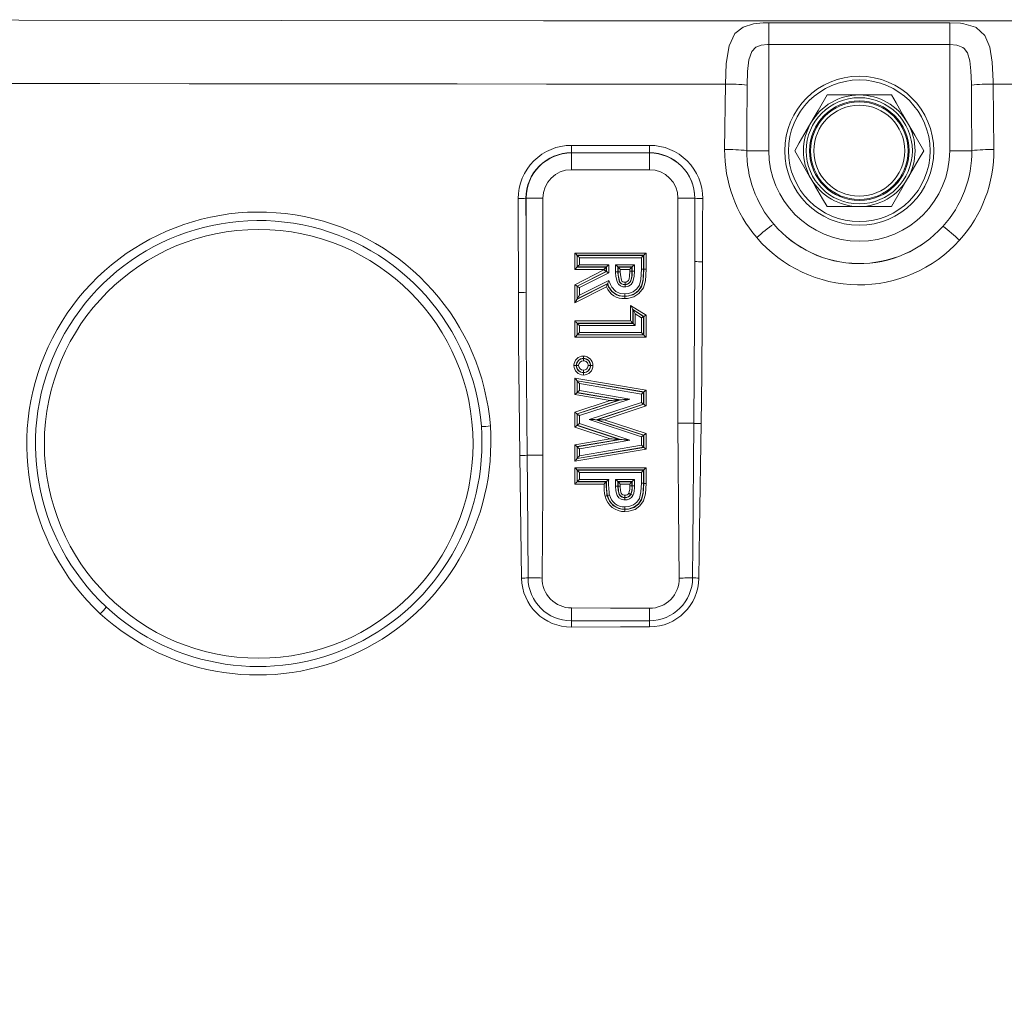
# Model space of a CAD drawing. Units: millimetres. Extents: x 5 to 414, y 4 to 293.
# Drawn here: x 149 to 156, y 166 to 172 of the extents above; entities that cross this region are included whole.
import ezdxf

# ---------------------------------------------------------------- set-up
doc = ezdxf.new("R2010")
doc.units = ezdxf.units.MM

# ---------------------------------------------------------------- blocks, each defined once
blk = doc.blocks.new('SW_ANGULAR_DIMENSION_0')
at = {"color": 5, "linetype": 'Continuous', "lineweight": 0}
blk.add_arc((8.3428, -118.4345), 118.5847, 360, 180, dxfattribs=at)

msp = doc.modelspace()

# ---------------------------------------------------------------- linework, layer by layer
at = {"color": 7, "linetype": 'Continuous', "lineweight": 15}
for p, q in [((154.588995, 172.283838), (154.588995, 171.551306)), ((155.835468, 171.551306), (155.835468, 172.283669)), ((154.284525, 171.559574), (154.289539, 172.01059)), ((156.134816, 172.01066), (156.139941, 171.559574)), ((155.21223, 171.935921), (154.990173, 171.935921)), ((155.43429, 171.935921), (155.21223, 171.935921)), ((153.228386, 171.537647), (153.228386, 171.535964)), ((153.228386, 171.535964), (153.766848, 171.535964)), ((153.228386, 171.535964), (153.228386, 171.420649)), ((153.766848, 171.537492), (153.766848, 171.535964)), ((153.766848, 171.535964), (153.766848, 171.420649)), ((154.437077, 171.551306), (154.588995, 171.551306)), ((155.987279, 171.551306), (155.835468, 171.551306)), ((153.766848, 171.420649), (153.228386, 171.420649)), ((152.915666, 171.224383), (152.916805, 171.224383)), ((153.03212, 171.224383), (152.916805, 171.224383)), ((152.916805, 170.577468), (152.916805, 171.224383)), ((153.03212, 171.224383), (153.03212, 169.453869)), ((153.963114, 169.673526), (153.963114, 171.224383)), ((154.078429, 171.224383), (153.963114, 171.224383)), ((154.078429, 171.224383), (154.078429, 170.78907)), ((154.079201, 171.224383), (154.078429, 171.224383)), ((154.990173, 171.166691), (155.21223, 171.166691)), ((155.21223, 171.166691), (155.43429, 171.166691)), ((153.252132, 170.846613), (153.743384, 170.846613)), ((153.252132, 170.734059), (153.252132, 170.846613)), ((153.269156, 170.829588), (153.267507, 170.831238)), ((153.728008, 170.831238), (153.267507, 170.831238)), ((153.267507, 170.831238), (153.267507, 170.749434)), ((153.269156, 170.829588), (153.72636, 170.829588)), ((153.269156, 170.751084), (153.269156, 170.829588)), ((153.72636, 170.829588), (153.728008, 170.831238)), ((153.72636, 170.829588), (153.72636, 170.735236)), ((153.728008, 170.735233), (153.728008, 170.831238)), ((153.743384, 170.846613), (153.743384, 170.735179)), ((153.269156, 170.751084), (153.267507, 170.749434)), ((153.267507, 170.749434), (153.468691, 170.749434)), ((153.47034, 170.751084), (153.269156, 170.751084)), ((153.710984, 170.814213), (153.284531, 170.814213)), ((153.284531, 170.814213), (153.284531, 170.766459)), ((153.284531, 170.766459), (153.485715, 170.766459)), ((153.47034, 170.751084), (153.468691, 170.749434)), ((153.468691, 170.749434), (153.468691, 170.72049)), ((153.47034, 170.719476), (153.47034, 170.751084)), ((153.485715, 170.766459), (153.485715, 170.710021)), ((153.53347, 170.766459), (153.66323, 170.766459)), ((153.53347, 170.71655), (153.53347, 170.766459)), ((153.647854, 170.751084), (153.548844, 170.751084)), ((153.548844, 170.751084), (153.548844, 170.716637)), ((153.548844, 170.751084), (153.550494, 170.749434)), ((153.550494, 170.716646), (153.550494, 170.749434)), ((153.550494, 170.749434), (153.646206, 170.749434)), ((153.647854, 170.751084), (153.646206, 170.749434)), ((153.646206, 170.749434), (153.646206, 170.720715)), ((153.647854, 170.720708), (153.647854, 170.751084)), ((153.66323, 170.766459), (153.66323, 170.720589)), ((153.710984, 170.735236), (153.710984, 170.814213)), ((153.453316, 170.734059), (153.252132, 170.734059)), ((153.252132, 170.628245), (153.453316, 170.729946)), ((153.468691, 170.72049), (153.267507, 170.618789)), ((153.269156, 170.617775), (153.47034, 170.719476)), ((153.485715, 170.710021), (153.284531, 170.608319)), ((153.453316, 170.729946), (153.453316, 170.734059)), ((153.47034, 170.719476), (153.468691, 170.72049)), ((153.56587, 170.734059), (153.56587, 170.716732)), ((153.63083, 170.734059), (153.56587, 170.734059)), ((153.63083, 170.720834), (153.63083, 170.734059)), ((153.710984, 170.735236), (153.72636, 170.735236)), ((153.252132, 170.502861), (153.252132, 170.628245)), ((153.469902, 170.612988), (153.252132, 170.502861)), ((153.267507, 170.527865), (153.477887, 170.634256)), ((153.269156, 170.617775), (153.267507, 170.618789)), ((153.267507, 170.618789), (153.267507, 170.527865)), ((153.478785, 170.636559), (153.269156, 170.530548)), ((153.269156, 170.530548), (153.269156, 170.617775)), ((153.284531, 170.555552), (153.487183, 170.658034)), ((153.284531, 170.608319), (153.284531, 170.555552)), ((153.269156, 170.530548), (153.267507, 170.527865)), ((153.636747, 170.379157), (153.636747, 170.486191)), ((153.636747, 170.486191), (153.743384, 170.417621)), ((153.652122, 170.458025), (153.652122, 170.363782)), ((153.653771, 170.455004), (153.652122, 170.458025)), ((153.728008, 170.409228), (153.652122, 170.458025)), ((153.653771, 170.362133), (153.653771, 170.455004)), ((153.653771, 170.455004), (153.72636, 170.408328)), ((153.669146, 170.426838), (153.669146, 170.346757)), ((153.710984, 170.399935), (153.669146, 170.426838)), ((153.72636, 170.408328), (153.728008, 170.409228)), ((153.728008, 170.281978), (153.728008, 170.409228)), ((153.743384, 170.417621), (153.743384, 170.266603)), ((153.252132, 170.379157), (153.636747, 170.379157)), ((153.252132, 170.266603), (153.252132, 170.379157)), ((153.269156, 170.362133), (153.267507, 170.363782)), ((153.652122, 170.363782), (153.267507, 170.363782)), ((153.267507, 170.363782), (153.267507, 170.281978)), ((153.269156, 170.283628), (153.269156, 170.362133)), ((153.269156, 170.362133), (153.653771, 170.362133)), ((153.284531, 170.346757), (153.284531, 170.299003)), ((153.669146, 170.346757), (153.284531, 170.346757)), ((153.653771, 170.362133), (153.652122, 170.363782)), ((153.710984, 170.299003), (153.710984, 170.399935)), ((153.72636, 170.408328), (153.72636, 170.283628)), ((153.269156, 170.283628), (153.267507, 170.281978)), ((153.267507, 170.281978), (153.728008, 170.281978)), ((153.72636, 170.283628), (153.269156, 170.283628)), ((153.284531, 170.299003), (153.710984, 170.299003)), ((153.72636, 170.283628), (153.728008, 170.281978)), ((153.743384, 170.266603), (153.252132, 170.266603)), ((153.252132, 169.985426), (153.743384, 169.902469)), ((153.252132, 169.871341), (153.252132, 169.985426)), ((153.267507, 169.967237), (153.267507, 169.884339)), ((153.269156, 169.965286), (153.267507, 169.967237)), ((153.728008, 169.889472), (153.267507, 169.967237)), ((153.269156, 169.885734), (153.269156, 169.965286)), ((153.269156, 169.965286), (153.72636, 169.888078)), ((153.284531, 169.947097), (153.284531, 169.898732)), ((153.710984, 169.875082), (153.284531, 169.947097)), ((153.496612, 169.83009), (153.252132, 169.871341)), ((153.269156, 169.885734), (153.267507, 169.884339)), ((153.267507, 169.884339), (153.560661, 169.834876)), ((153.567532, 169.835389), (153.269156, 169.885734)), ((153.284531, 169.898732), (153.631579, 169.840175)), ((153.710984, 169.816646), (153.710984, 169.875082)), ((153.72636, 169.888078), (153.728008, 169.889472)), ((153.72636, 169.888078), (153.72636, 169.805498)), ((153.728008, 169.804303), (153.728008, 169.889472)), ((153.743384, 169.902469), (153.743384, 169.793156)), ((153.252132, 169.75007), (153.496612, 169.83009)), ((153.560661, 169.834876), (153.267507, 169.738925)), ((153.269156, 169.737729), (153.567532, 169.835389)), ((153.631579, 169.840175), (153.284531, 169.726583)), ((153.350349, 169.698678), (153.710984, 169.816646)), ((153.72636, 169.805498), (153.399646, 169.698627)), ((153.404935, 169.698621), (153.728008, 169.804303)), ((153.567532, 169.835389), (153.560661, 169.834876)), ((153.72636, 169.805498), (153.728008, 169.804303)), ((153.252132, 169.647744), (153.252132, 169.75007)), ((153.267507, 169.738925), (153.267507, 169.658869)), ((153.269156, 169.737729), (153.267507, 169.738925)), ((153.269156, 169.660063), (153.269156, 169.737729)), ((153.743384, 169.793156), (153.454233, 169.69857)), ((153.284531, 169.726583), (153.284531, 169.671188)), ((153.284531, 169.671188), (153.631277, 169.557036)), ((153.710984, 169.579882), (153.350349, 169.698678)), ((153.399646, 169.698627), (153.72636, 169.591005)), ((153.399646, 169.698627), (153.404935, 169.698621)), ((153.728008, 169.592198), (153.404935, 169.698621)), ((153.454233, 169.69857), (153.743384, 169.603322)), ((154.071473, 169.673526), (153.963114, 169.673526)), ((153.496868, 169.567174), (153.252132, 169.647744)), ((153.269156, 169.660063), (153.267507, 169.658869)), ((153.267507, 169.658869), (153.560652, 169.562363)), ((153.567493, 169.561847), (153.269156, 169.660063)), ((153.743384, 169.603322), (153.743384, 169.494866)), ((153.252132, 169.525802), (153.496868, 169.567174)), ((153.560652, 169.562363), (153.267507, 169.512808)), ((153.269156, 169.511414), (153.567493, 169.561847)), ((153.631277, 169.557036), (153.284531, 169.49842)), ((153.567493, 169.561847), (153.560652, 169.562363)), ((153.710984, 169.522248), (153.710984, 169.579882)), ((153.72636, 169.591005), (153.728008, 169.592198)), ((153.72636, 169.591005), (153.72636, 169.509253)), ((153.728008, 169.50786), (153.728008, 169.592198)), ((153.252132, 169.41181), (153.252132, 169.525802)), ((153.743384, 169.494866), (153.252132, 169.41181)), ((153.269156, 169.511414), (153.267507, 169.512808)), ((153.267507, 169.512808), (153.267507, 169.430003)), ((153.267507, 169.430003), (153.728008, 169.50786)), ((153.269156, 169.431954), (153.269156, 169.511414)), ((153.72636, 169.509253), (153.269156, 169.431954)), ((153.284531, 169.450147), (153.710984, 169.522248)), ((153.284531, 169.49842), (153.284531, 169.450147)), ((153.72636, 169.509253), (153.728008, 169.50786)), ((153.03212, 169.453869), (152.923582, 169.453869)), ((153.269156, 169.431954), (153.267507, 169.430003)), ((153.252132, 169.367323), (153.743384, 169.367323)), ((153.252132, 169.254769), (153.252132, 169.367323)), ((153.267507, 169.351948), (153.267507, 169.270144)), ((153.269156, 169.350298), (153.267507, 169.351948)), ((153.728008, 169.351948), (153.267507, 169.351948)), ((153.269156, 169.271794), (153.269156, 169.350298)), ((153.269156, 169.350298), (153.72636, 169.350298)), ((153.284531, 169.334923), (153.284531, 169.287169)), ((153.710984, 169.334923), (153.284531, 169.334923)), ((153.710984, 169.260016), (153.710984, 169.334923)), ((153.72636, 169.350298), (153.728008, 169.351948)), ((153.72636, 169.350298), (153.72636, 169.260016)), ((153.728008, 169.260011), (153.728008, 169.351948)), ((153.743384, 169.367323), (153.743384, 169.259943)), ((153.269156, 169.271794), (153.267507, 169.270144)), ((153.267507, 169.270144), (153.468689, 169.270144)), ((153.470337, 169.271794), (153.269156, 169.271794)), ((153.284531, 169.287169), (153.485693, 169.287169)), ((153.53347, 169.287169), (153.66323, 169.287169)), ((153.53347, 169.240213), (153.53347, 169.287169)), ((153.647854, 169.271794), (153.548844, 169.271794)), ((153.548844, 169.271794), (153.548844, 169.24031)), ((153.548844, 169.271794), (153.550494, 169.270144)), ((153.550494, 169.240316), (153.550494, 169.270144)), ((153.550494, 169.270144), (153.646206, 169.270144)), ((153.647854, 169.271794), (153.646206, 169.270144)), ((153.646206, 169.270144), (153.646206, 169.24355)), ((153.647854, 169.243537), (153.647854, 169.271794)), ((153.66323, 169.287169), (153.66323, 169.243421)), ((153.710984, 169.260016), (153.72636, 169.260016)), ((153.453421, 169.254769), (153.252132, 169.254769)), ((153.63083, 169.254769), (153.56587, 169.254769)), ((153.56587, 169.254769), (153.56587, 169.240413)), ((153.63083, 169.243665), (153.63083, 169.254769)), ((153.597522, 169.160948), (153.597518, 169.162598))]:
    msp.add_line(p, q, dxfattribs=at)
at = {"color": 7, "linetype": 'Continuous', "lineweight": 15, "flags": 128}
for points in [[(147.61499, 172.453164), (149.421509, 172.449911), (151.228536, 172.447555), (153.035907, 172.446096), (154.843461, 172.445533), (156.651037, 172.445867), (158.067069, 172.446754)], [(154.289539, 172.01059), (154.295355, 172.151979), (154.315183, 172.275047), (154.355217, 172.359174), (154.411142, 172.403803), (154.483004, 172.425591), (154.549865, 172.432486), (154.57262, 172.433264), (154.588924, 172.433432)], [(154.588924, 172.433432), (155.220105, 172.433604), (155.83558, 172.433154)], [(154.588995, 172.283838), (154.588984, 172.309395), (154.588972, 172.334242), (154.588961, 172.357687), (154.588949, 172.379081), (154.58894, 172.397828), (154.588933, 172.413407), (154.588929, 172.425387), (154.588924, 172.433432)], [(155.835468, 172.283669), (155.835486, 172.309168), (155.835507, 172.333962), (155.835523, 172.357365), (155.835539, 172.378729), (155.835555, 172.397464), (155.835567, 172.413051), (155.835576, 172.425058), (155.83558, 172.433154)], [(155.83558, 172.433154), (155.910256, 172.42946), (155.931808, 172.426725), (156.013913, 172.402808), (156.017462, 172.400983), (156.078363, 172.345335), (156.111541, 172.264805), (156.128095, 172.160953), (156.134561, 172.030027), (156.134816, 172.01066)], [(154.588995, 172.283838), (154.580845, 172.283727), (154.536057, 172.278616), (154.500168, 172.264095), (154.472262, 172.234346), (154.452317, 172.178264), (154.442462, 172.09622), (154.43958, 172.001961)], [(155.835468, 172.283669), (155.220082, 172.283944), (154.588995, 172.283838)], [(155.984718, 172.002031), (155.984592, 172.014942), (155.981399, 172.102225), (155.973187, 172.171459), (155.956679, 172.225143), (155.934957, 172.25525), (155.926319, 172.262236), (155.891962, 172.277473), (155.883555, 172.27939), (155.835468, 172.283669)], [(154.289539, 172.01059), (153.67386, 172.010774), (153.058194, 172.011062), (152.442549, 172.011454), (151.826934, 172.011949), (151.211351, 172.012549), (150.595807, 172.013253), (149.980311, 172.014058), (149.364868, 172.01497)], [(154.43958, 172.001961), (154.437746, 171.694392), (154.437077, 171.551306)], [(155.987279, 171.551306), (155.98566, 171.85888), (155.984718, 172.002031)], [(157.608863, 172.011385), (157.2989, 172.011184), (156.716866, 172.010875), (156.134816, 172.01066)], [(154.990173, 171.935921), (154.927804, 171.827892), (154.888114, 171.759149), (154.879146, 171.743614)], [(155.545317, 171.743614), (155.513323, 171.799031), (155.465259, 171.882283), (155.43429, 171.935921)], [(154.879146, 171.743614), (154.84715, 171.688198), (154.799085, 171.604946), (154.768116, 171.551306)], [(155.656347, 171.551306), (155.593978, 171.659335), (155.554288, 171.728079), (155.545317, 171.743614)], [(153.228902, 171.588558), (153.296191, 171.588536), (153.363478, 171.588515), (153.430767, 171.588494), (153.498056, 171.588474), (153.565345, 171.588456), (153.632634, 171.588438), (153.699923, 171.588421), (153.767212, 171.588403)], [(153.766848, 171.537492), (153.699538, 171.537509), (153.632231, 171.537526), (153.564923, 171.537545), (153.497613, 171.537563), (153.430306, 171.537582), (153.362999, 171.537603), (153.295691, 171.537625), (153.228386, 171.537647)], [(154.768116, 171.551306), (154.830486, 171.443277), (154.870175, 171.374534), (154.879146, 171.358999)], [(155.545317, 171.358999), (155.577314, 171.414415), (155.625378, 171.497667), (155.656347, 171.551306)], [(154.879146, 171.358999), (154.91114, 171.303581), (154.959204, 171.22033), (154.990173, 171.166691)], [(155.43429, 171.166691), (155.496659, 171.27472), (155.536349, 171.343464), (155.545317, 171.358999)], [(152.915666, 171.224383), (152.915813, 171.143525), (152.915957, 171.062665), (152.916101, 170.981803), (152.916246, 170.900939), (152.916386, 170.820074), (152.916528, 170.739207), (152.916665, 170.658339), (152.916805, 170.577468)], [(154.078429, 170.78907), (154.078523, 170.843486), (154.078619, 170.897903), (154.078715, 170.952317), (154.078811, 171.006733), (154.078908, 171.061146), (154.079004, 171.11556), (154.079103, 171.169972), (154.079201, 171.224383)], [(152.86361, 170.57485), (152.863473, 170.655698), (152.863333, 170.736544), (152.863193, 170.817388), (152.863051, 170.898231), (152.862909, 170.979072), (152.862764, 171.059911), (152.862618, 171.140748), (152.862471, 171.221584)], [(154.133279, 171.221584), (154.13318, 171.167188), (154.133082, 171.11279), (154.132985, 171.058393), (154.132887, 171.003995), (154.13279, 170.949595), (154.132696, 170.895194), (154.1326, 170.840794), (154.132506, 170.786392)], [(153.267507, 170.831238), (153.267122, 170.831623), (153.266187, 170.832558), (153.264734, 170.83401), (153.262819, 170.835926), (153.260511, 170.838234), (153.257895, 170.84085), (153.255068, 170.843678), (153.252132, 170.846613)], [(153.269156, 170.829588), (153.269541, 170.829203), (153.270476, 170.828268), (153.27193, 170.826815), (153.273844, 170.8249), (153.276152, 170.822592), (153.278768, 170.819976), (153.281597, 170.817148), (153.284531, 170.814213)], [(153.72636, 170.829588), (153.725975, 170.829203), (153.72504, 170.828268), (153.723586, 170.826815), (153.721672, 170.8249), (153.719363, 170.822592), (153.716748, 170.819976), (153.713919, 170.817148), (153.710984, 170.814213)], [(153.728008, 170.831238), (153.728393, 170.831623), (153.729329, 170.832558), (153.730782, 170.83401), (153.732696, 170.835926), (153.735005, 170.838234), (153.737621, 170.84085), (153.740447, 170.843678), (153.743384, 170.846613)], [(153.267507, 170.749434), (153.267122, 170.74905), (153.266187, 170.748114), (153.264734, 170.746661), (153.262819, 170.744746), (153.260511, 170.742438), (153.257895, 170.739822), (153.255068, 170.736995), (153.252132, 170.734059)], [(153.269156, 170.751084), (153.269541, 170.751469), (153.270476, 170.752404), (153.27193, 170.753856), (153.273844, 170.755772), (153.276152, 170.75808), (153.278768, 170.760695), (153.281597, 170.763523), (153.284531, 170.766459)], [(153.453316, 170.734059), (153.45625, 170.736995), (153.459079, 170.739822), (153.461695, 170.742438), (153.464003, 170.744746), (153.465918, 170.746661), (153.467369, 170.748114), (153.468306, 170.74905), (153.468691, 170.749434)], [(153.47034, 170.751084), (153.470725, 170.751469), (153.47166, 170.752404), (153.473114, 170.753856), (153.475028, 170.755772), (153.477336, 170.75808), (153.479952, 170.760695), (153.482779, 170.763523), (153.485715, 170.766459)], [(153.548844, 170.751084), (153.548459, 170.751469), (153.547523, 170.752404), (153.546072, 170.753856), (153.544156, 170.755772), (153.541849, 170.75808), (153.539231, 170.760695), (153.536405, 170.763523), (153.53347, 170.766459)], [(153.550494, 170.749434), (153.550879, 170.74905), (153.551815, 170.748114), (153.553266, 170.746661), (153.555182, 170.744746), (153.557491, 170.742438), (153.560107, 170.739822), (153.562933, 170.736995), (153.56587, 170.734059)], [(153.646206, 170.749434), (153.64582, 170.74905), (153.644885, 170.748114), (153.643432, 170.746661), (153.641517, 170.744746), (153.639209, 170.742438), (153.636593, 170.739822), (153.633767, 170.736995), (153.63083, 170.734059)], [(153.66323, 170.766459), (153.660295, 170.763523), (153.657466, 170.760695), (153.654851, 170.75808), (153.652542, 170.755772), (153.650628, 170.753856), (153.649174, 170.752404), (153.648239, 170.751469), (153.647854, 170.751084)], [(154.071473, 169.673526), (154.07471, 170.011616), (154.078429, 170.78907)], [(154.132506, 170.786392), (154.127055, 170.009156), (154.122307, 169.671161)], [(153.453316, 170.729946), (153.45625, 170.728141), (153.459079, 170.726402), (153.461695, 170.724793), (153.464003, 170.723374), (153.465918, 170.722196), (153.467369, 170.721302), (153.468306, 170.720727), (153.468691, 170.72049)], [(153.47034, 170.719476), (153.470725, 170.719239), (153.47166, 170.718664), (153.473114, 170.717771), (153.475028, 170.716593), (153.477336, 170.715174), (153.479952, 170.713565), (153.482779, 170.711826), (153.485715, 170.710021)], [(153.548844, 170.716637), (153.547801, 170.716631), (153.545139, 170.716615), (153.541164, 170.716593), (153.53632, 170.716566), (153.53552, 170.716562), (153.53347, 170.71655)], [(153.598659, 170.613021), (153.583419, 170.614447), (153.567248, 170.620312), (153.552681, 170.63204), (153.543041, 170.647931), (153.53461, 170.687253), (153.533548, 170.710163), (153.53347, 170.71655)], [(153.548844, 170.716637), (153.549435, 170.71664), (153.550494, 170.716646)], [(153.548844, 170.716637), (153.548922, 170.710391), (153.55723, 170.653855), (153.564368, 170.642031), (153.574586, 170.633822), (153.586525, 170.629505), (153.598549, 170.628404)], [(153.56587, 170.716732), (153.563818, 170.716721), (153.563018, 170.716716), (153.558174, 170.716689), (153.554199, 170.716666), (153.551537, 170.716652), (153.550494, 170.716646)], [(153.598538, 170.630054), (153.587736, 170.630948), (153.574861, 170.635555), (153.565668, 170.643047), (153.55918, 170.653488), (153.551022, 170.696079), (153.550494, 170.716646)], [(153.56587, 170.716732), (153.566374, 170.696938), (153.573247, 170.659696), (153.577337, 170.653061), (153.58241, 170.648949), (153.590542, 170.646065), (153.598428, 170.645436)], [(153.743384, 170.735179), (153.73838, 170.654246), (153.724567, 170.607011), (153.694304, 170.567506), (153.657964, 170.54458), (153.614326, 170.533644), (153.597321, 170.532874)], [(153.597428, 170.548251), (153.612783, 170.548941), (153.651957, 170.558733), (153.684132, 170.579036), (153.710771, 170.613799), (153.72319, 170.656634), (153.728008, 170.735233)], [(153.72636, 170.735236), (153.722497, 170.663326), (153.711885, 170.620181), (153.691606, 170.588689), (153.662482, 170.565758), (153.625424, 170.552397), (153.59744, 170.5499)], [(153.597545, 170.565278), (153.622655, 170.567521), (153.654938, 170.579155), (153.680267, 170.599075), (153.697736, 170.6262), (153.707259, 170.665378), (153.710984, 170.735236)], [(153.598428, 170.645436), (153.605551, 170.646217), (153.612935, 170.649451), (153.621458, 170.657821), (153.626545, 170.668551), (153.629739, 170.688075), (153.63083, 170.720834)], [(153.646206, 170.720715), (153.64505, 170.686658), (153.641272, 170.664132), (153.634076, 170.649036), (153.621204, 170.63649), (153.609384, 170.631327), (153.598538, 170.630054)], [(153.598549, 170.628404), (153.602066, 170.628566), (153.616351, 170.632019), (153.629445, 170.640995), (153.639085, 170.654208), (153.646909, 170.689044), (153.647854, 170.720708)], [(153.66323, 170.720589), (153.662237, 170.687829), (153.65279, 170.647238), (153.64022, 170.630027), (153.622581, 170.617962), (153.603024, 170.613221), (153.598659, 170.613021)], [(153.647854, 170.720708), (153.647171, 170.720711), (153.646206, 170.720715)], [(153.66323, 170.720589), (153.660295, 170.720612), (153.657466, 170.720634), (153.654851, 170.720654), (153.652542, 170.720672), (153.650628, 170.720687), (153.649177, 170.720698), (153.648239, 170.720705), (153.647854, 170.720708)], [(153.728008, 170.735233), (153.728393, 170.735232), (153.729329, 170.735229), (153.730782, 170.735224), (153.732696, 170.735217), (153.735005, 170.735209), (153.737621, 170.735199), (153.740447, 170.735189), (153.743384, 170.735179)], [(153.252132, 170.628245), (153.255068, 170.626439), (153.257895, 170.624701), (153.260511, 170.623092), (153.262819, 170.621673), (153.264734, 170.620494), (153.266187, 170.619601), (153.267122, 170.619026), (153.267507, 170.618789)], [(153.284531, 170.608319), (153.281597, 170.610124), (153.278768, 170.611864), (153.276152, 170.613473), (153.273844, 170.614892), (153.27193, 170.61607), (153.270476, 170.616963), (153.269541, 170.617538), (153.269156, 170.617775)], [(153.478785, 170.636559), (153.478336, 170.635407), (153.477887, 170.634256)], [(153.487183, 170.658034), (153.487102, 170.657831), (153.484739, 170.651788), (153.48169, 170.643988), (153.479954, 170.639548), (153.479145, 170.637476), (153.478785, 170.636559)], [(153.487183, 170.658034), (153.498132, 170.629279), (153.50765, 170.611055), (153.529713, 170.585864), (153.535458, 170.581761), (153.565295, 170.568903), (153.597545, 170.565278)], [(153.598428, 170.645436), (153.598435, 170.644571), (153.598448, 170.642577), (153.598483, 170.637732), (153.598513, 170.633758), (153.598531, 170.631098), (153.598538, 170.630054)], [(153.598549, 170.628404), (153.598545, 170.628995), (153.598538, 170.630054)], [(153.598659, 170.613021), (153.598655, 170.613893), (153.598639, 170.615881), (153.598604, 170.620725), (153.598577, 170.624701), (153.598559, 170.62736), (153.598549, 170.628404)], [(152.873546, 169.451565), (152.864954, 170.236871), (152.86361, 170.57485)], [(152.916805, 170.577468), (152.91772, 170.239395), (152.923582, 169.453869)], [(153.284531, 170.555552), (153.281597, 170.550778), (153.278768, 170.54618), (153.276152, 170.541926), (153.273844, 170.538172), (153.27193, 170.535057), (153.270476, 170.532696), (153.269541, 170.531174), (153.269156, 170.530548)], [(153.597428, 170.548251), (153.597421, 170.547206), (153.597403, 170.544547), (153.597376, 170.540571), (153.597341, 170.535727), (153.59733, 170.534077), (153.597321, 170.532874)], [(153.597545, 170.565278), (153.597538, 170.564089), (153.597527, 170.562424), (153.597493, 170.55758), (153.597465, 170.553604), (153.597447, 170.550945), (153.59744, 170.5499)], [(153.252132, 170.502861), (153.255068, 170.507635), (153.257895, 170.512233), (153.260511, 170.516488), (153.262819, 170.520241), (153.264734, 170.523356), (153.266187, 170.525718), (153.267122, 170.527239), (153.267507, 170.527865)], [(153.652122, 170.458025), (153.651737, 170.45873), (153.650802, 170.460444), (153.649349, 170.463105), (153.647434, 170.466614), (153.645126, 170.470841), (153.64251, 170.475634), (153.639683, 170.480814), (153.636747, 170.486191)], [(153.653771, 170.455004), (153.654156, 170.454299), (153.655091, 170.452585), (153.656545, 170.449924), (153.658459, 170.446416), (153.660767, 170.442187), (153.663383, 170.437395), (153.666212, 170.432215), (153.669146, 170.426838)], [(153.728008, 170.409228), (153.728393, 170.409438), (153.729329, 170.409949), (153.730782, 170.410742), (153.732696, 170.411788), (153.735005, 170.413047), (153.737621, 170.414475), (153.740447, 170.416019), (153.743384, 170.417621)], [(153.252132, 170.379157), (153.255068, 170.376221), (153.257895, 170.373394), (153.260511, 170.370778), (153.262819, 170.36847), (153.264734, 170.366555), (153.266187, 170.365103), (153.267122, 170.364167), (153.267507, 170.363782)], [(153.284531, 170.346757), (153.281597, 170.349693), (153.278768, 170.352521), (153.276152, 170.355136), (153.273844, 170.357445), (153.27193, 170.35936), (153.270476, 170.360812), (153.269541, 170.361748), (153.269156, 170.362133)], [(153.652122, 170.363782), (153.651737, 170.364167), (153.650802, 170.365103), (153.649349, 170.366555), (153.647434, 170.36847), (153.645126, 170.370778), (153.64251, 170.373394), (153.639683, 170.376221), (153.636747, 170.379157)], [(153.653771, 170.362133), (153.654156, 170.361748), (153.655091, 170.360812), (153.656545, 170.35936), (153.658459, 170.357445), (153.660767, 170.355136), (153.663383, 170.352521), (153.666212, 170.349693), (153.669146, 170.346757)], [(153.72636, 170.408328), (153.725975, 170.408118), (153.72504, 170.407607), (153.723586, 170.406814), (153.721672, 170.405769), (153.719363, 170.404509), (153.716748, 170.403081), (153.713919, 170.401537), (153.710984, 170.399935)], [(153.252132, 170.266603), (153.255068, 170.269539), (153.257895, 170.272367), (153.260511, 170.274982), (153.262819, 170.27729), (153.264734, 170.279206), (153.266187, 170.280658), (153.267122, 170.281594), (153.267507, 170.281978)], [(153.284531, 170.299003), (153.281597, 170.296067), (153.278768, 170.29324), (153.276152, 170.290624), (153.273844, 170.288316), (153.27193, 170.286401), (153.270476, 170.284948), (153.269541, 170.284013), (153.269156, 170.283628)], [(153.710984, 170.299003), (153.713919, 170.296067), (153.716748, 170.29324), (153.719363, 170.290624), (153.721672, 170.288316), (153.723586, 170.286401), (153.72504, 170.284948), (153.725975, 170.284013), (153.72636, 170.283628)], [(153.743384, 170.266603), (153.740447, 170.269539), (153.737621, 170.272367), (153.735005, 170.274982), (153.732696, 170.27729), (153.730782, 170.279206), (153.729329, 170.280658), (153.728393, 170.281594), (153.728008, 170.281978)], [(153.261591, 170.071401), (153.260547, 170.071401), (153.257888, 170.0714), (153.253915, 170.071399), (153.249069, 170.071399), (153.246873, 170.071398), (153.246194, 170.071398)], [(153.263241, 170.071402), (153.262416, 170.071402), (153.261591, 170.071401)], [(153.278637, 170.071405), (153.277968, 170.071404), (153.275765, 170.071404), (153.270916, 170.071403), (153.266943, 170.071402), (153.264287, 170.071402), (153.263241, 170.071402)], [(153.311551, 170.119527), (153.311553, 170.120352), (153.311553, 170.121178)], [(153.359491, 170.071402), (153.358448, 170.071402), (153.355791, 170.071402), (153.351818, 170.071403), (153.34697, 170.071404), (153.344746, 170.071404), (153.344093, 170.071405)], [(153.359491, 170.071402), (153.360319, 170.071402), (153.361144, 170.071401)], [(153.376543, 170.071397), (153.375882, 170.071398), (153.373666, 170.071399), (153.368819, 170.071399), (153.364844, 170.0714), (153.362187, 170.071401), (153.361144, 170.071401)], [(153.311551, 170.023275), (153.311553, 170.02245), (153.311553, 170.021624)], [(153.267507, 169.967237), (153.267122, 169.967693), (153.266187, 169.9688), (153.264734, 169.970518), (153.262819, 169.972783), (153.260511, 169.975514), (153.257895, 169.978609), (153.255068, 169.981954), (153.252132, 169.985426)], [(153.269156, 169.965286), (153.269541, 169.964831), (153.270476, 169.963724), (153.27193, 169.962006), (153.273844, 169.95974), (153.276152, 169.957009), (153.278768, 169.953915), (153.281597, 169.95057), (153.284531, 169.947097)], [(153.267507, 169.884339), (153.267122, 169.884014), (153.266187, 169.883223), (153.264734, 169.881995), (153.262819, 169.880376), (153.260511, 169.878425), (153.257895, 169.876213), (153.255068, 169.873823), (153.252132, 169.871341)], [(153.269156, 169.885734), (153.269541, 169.886059), (153.270476, 169.88685), (153.27193, 169.888078), (153.273844, 169.889697), (153.276152, 169.891648), (153.278768, 169.89386), (153.281597, 169.89625), (153.284531, 169.898732)], [(153.72636, 169.888078), (153.725975, 169.887753), (153.72504, 169.886962), (153.723586, 169.885734), (153.721672, 169.884115), (153.719363, 169.882164), (153.716748, 169.879953), (153.713919, 169.877563), (153.710984, 169.875082)], [(153.728008, 169.889472), (153.728393, 169.889798), (153.729329, 169.890589), (153.730782, 169.891816), (153.732696, 169.893435), (153.735005, 169.895386), (153.737621, 169.897597), (153.740447, 169.899988), (153.743384, 169.902469)], [(153.496612, 169.83009), (153.50884, 169.831004), (153.520621, 169.831884), (153.531517, 169.832698), (153.541132, 169.833417), (153.54911, 169.834013), (153.555159, 169.834465), (153.559057, 169.834756), (153.560661, 169.834876)], [(153.567532, 169.835389), (153.569134, 169.835509), (153.573032, 169.8358), (153.579082, 169.836253), (153.587062, 169.836849), (153.596674, 169.837567), (153.607573, 169.838381), (153.619351, 169.839261), (153.631579, 169.840175)], [(153.710984, 169.816646), (153.713919, 169.814518), (153.716748, 169.812467), (153.719363, 169.810571), (153.721672, 169.808897), (153.723586, 169.807509), (153.72504, 169.806456), (153.725975, 169.805777), (153.72636, 169.805498)], [(153.728008, 169.804303), (153.728393, 169.804024), (153.729329, 169.803345), (153.730782, 169.802292), (153.732696, 169.800904), (153.735005, 169.79923), (153.737621, 169.797334), (153.740447, 169.795284), (153.743384, 169.793156)], [(153.252132, 169.75007), (153.255068, 169.747942), (153.257895, 169.745893), (153.260511, 169.743996), (153.262819, 169.742323), (153.264734, 169.740934), (153.266187, 169.739882), (153.267122, 169.739204), (153.267507, 169.738925)], [(153.269156, 169.737729), (153.269541, 169.73745), (153.270476, 169.736772), (153.27193, 169.735719), (153.273844, 169.73433), (153.276152, 169.732657), (153.278768, 169.730762), (153.281597, 169.728711), (153.284531, 169.726583)], [(153.269156, 169.660063), (153.269541, 169.660342), (153.270476, 169.661018), (153.27193, 169.662069), (153.273844, 169.663455), (153.276152, 169.665125), (153.278768, 169.667018), (153.281597, 169.669064), (153.284531, 169.671188)], [(153.350349, 169.698678), (153.359762, 169.698668), (153.368826, 169.698659), (153.377214, 169.698651), (153.384615, 169.698643), (153.390756, 169.698636), (153.395412, 169.698632), (153.398413, 169.698628), (153.399646, 169.698627)], [(153.404935, 169.698621), (153.406168, 169.69862), (153.409169, 169.698617), (153.413825, 169.698612), (153.419967, 169.698606), (153.427365, 169.698599), (153.435753, 169.69859), (153.44482, 169.69858), (153.454233, 169.69857)], [(153.971929, 168.6073), (153.968586, 168.838045), (153.963114, 169.673526)], [(154.064039, 168.608791), (154.065011, 168.839477), (154.071473, 169.673526)], [(154.122307, 169.671161), (154.111711, 168.945497), (154.107293, 168.607419)], [(153.252132, 169.647744), (153.255068, 169.649868), (153.257895, 169.651914), (153.260511, 169.653807), (153.262819, 169.655477), (153.264734, 169.656863), (153.266187, 169.657914), (153.267122, 169.658591), (153.267507, 169.658869)], [(153.728008, 169.592198), (153.728393, 169.592476), (153.729329, 169.593154), (153.730782, 169.594204), (153.732696, 169.59559), (153.735005, 169.59726), (153.737621, 169.599152), (153.740447, 169.601198), (153.743384, 169.603322)], [(153.496868, 169.567174), (153.509046, 169.566256), (153.520777, 169.565371), (153.531629, 169.564552), (153.541203, 169.56383), (153.549149, 169.563231), (153.555173, 169.562776), (153.559054, 169.562483), (153.560652, 169.562363)], [(153.631277, 169.557036), (153.619099, 169.557954), (153.607369, 169.558839), (153.596516, 169.559658), (153.586942, 169.56038), (153.578997, 169.560979), (153.572972, 169.561434), (153.569091, 169.561727), (153.567493, 169.561847)], [(153.710984, 169.579882), (153.713919, 169.582006), (153.716748, 169.584051), (153.719363, 169.585943), (153.721672, 169.587614), (153.723586, 169.588999), (153.72504, 169.59005), (153.725975, 169.590727), (153.72636, 169.591005)], [(153.252132, 169.525802), (153.255068, 169.523321), (153.257895, 169.520932), (153.260511, 169.518721), (153.262819, 169.516771), (153.264734, 169.515151), (153.266187, 169.513924), (153.267122, 169.513134), (153.267507, 169.512808)], [(153.284531, 169.49842), (153.281597, 169.500901), (153.278768, 169.503291), (153.276152, 169.505502), (153.273844, 169.507452), (153.27193, 169.509071), (153.270476, 169.510298), (153.269541, 169.511089), (153.269156, 169.511414)], [(153.710984, 169.522248), (153.713919, 169.519767), (153.716748, 169.517377), (153.719363, 169.515166), (153.721672, 169.513216), (153.723586, 169.511597), (153.72504, 169.51037), (153.725975, 169.509579), (153.72636, 169.509253)], [(153.728008, 169.50786), (153.728393, 169.507535), (153.729329, 169.506744), (153.730782, 169.505517), (153.732696, 169.503898), (153.735005, 169.501947), (153.737621, 169.499737), (153.740447, 169.497347), (153.743384, 169.494866)], [(152.885311, 168.607338), (152.878546, 169.113535), (152.873546, 169.451565)], [(152.923582, 169.453869), (152.925808, 169.223206), (152.929918, 168.608853)], [(153.03212, 169.453869), (153.031705, 169.2231), (153.026815, 168.60767)], [(153.252132, 169.41181), (153.255068, 169.415283), (153.257895, 169.418629), (153.260511, 169.421725), (153.262819, 169.424456), (153.264734, 169.426722), (153.266187, 169.42844), (153.267122, 169.429547), (153.267507, 169.430003)], [(153.284531, 169.450147), (153.281597, 169.446674), (153.278768, 169.443328), (153.276152, 169.440232), (153.273844, 169.437502), (153.27193, 169.435235), (153.270476, 169.433517), (153.269541, 169.432409), (153.269156, 169.431954)], [(153.267507, 169.351948), (153.267122, 169.352333), (153.266187, 169.353268), (153.264734, 169.35472), (153.262819, 169.356636), (153.260511, 169.358944), (153.257895, 169.361559), (153.255068, 169.364387), (153.252132, 169.367323)], [(153.269156, 169.350298), (153.269541, 169.349914), (153.270476, 169.348978), (153.27193, 169.347525), (153.273844, 169.34561), (153.276152, 169.343302), (153.278768, 169.340686), (153.281597, 169.337859), (153.284531, 169.334923)], [(153.72636, 169.350298), (153.725975, 169.349914), (153.72504, 169.348978), (153.723586, 169.347525), (153.721672, 169.34561), (153.719363, 169.343302), (153.716748, 169.340686), (153.713919, 169.337859), (153.710984, 169.334923)], [(153.728008, 169.351948), (153.728393, 169.352333), (153.729329, 169.353268), (153.730782, 169.35472), (153.732696, 169.356636), (153.735005, 169.358944), (153.737621, 169.361559), (153.740447, 169.364387), (153.743384, 169.367323)], [(153.267507, 169.270144), (153.267122, 169.269759), (153.266187, 169.268824), (153.264734, 169.267372), (153.262819, 169.265456), (153.260511, 169.263148), (153.257895, 169.260532), (153.255068, 169.257705), (153.252132, 169.254769)], [(153.269156, 169.271794), (153.269541, 169.272178), (153.270476, 169.273114), (153.27193, 169.274566), (153.273844, 169.276482), (153.276152, 169.27879), (153.278768, 169.281406), (153.281597, 169.284233), (153.284531, 169.287169)], [(153.470337, 169.271794), (153.469512, 169.270969), (153.468689, 169.270144)], [(153.485693, 169.287169), (153.485537, 169.287015), (153.481454, 169.282924), (153.475936, 169.277399), (153.47263, 169.274089), (153.471032, 169.27249), (153.470337, 169.271794)], [(153.548844, 169.271794), (153.548459, 169.272178), (153.547523, 169.273114), (153.546072, 169.274566), (153.544156, 169.276482), (153.541849, 169.27879), (153.539231, 169.281406), (153.536405, 169.284233), (153.53347, 169.287169)], [(153.550494, 169.270144), (153.550879, 169.269759), (153.551815, 169.268824), (153.553266, 169.267372), (153.555182, 169.265456), (153.557491, 169.263148), (153.560107, 169.260532), (153.562933, 169.257705), (153.56587, 169.254769)], [(153.743384, 169.259943), (153.739152, 169.188417), (153.725193, 169.138549), (153.701026, 169.104584), (153.667147, 169.080419), (153.624631, 169.067368), (153.597396, 169.065418)], [(153.597426, 169.080795), (153.622364, 169.082576), (153.660275, 169.094173), (153.690228, 169.115529), (153.711342, 169.145223), (153.723935, 169.190627), (153.728008, 169.260011)], [(153.72636, 169.260016), (153.723506, 169.200272), (153.71189, 169.150355), (153.69189, 169.11959), (153.663009, 169.097459), (153.626894, 169.085003), (153.597428, 169.082445)], [(153.597458, 169.097822), (153.624092, 169.10012), (153.655671, 169.11097), (153.680694, 169.130129), (153.697825, 169.156565), (153.708226, 169.201989), (153.710984, 169.260016)], [(153.646206, 169.270144), (153.64582, 169.269759), (153.644885, 169.268824), (153.643432, 169.267372), (153.641517, 169.265456), (153.639209, 169.263148), (153.636593, 169.260532), (153.633767, 169.257705), (153.63083, 169.254769)], [(153.647854, 169.271794), (153.648239, 169.272178), (153.649174, 169.273114), (153.650628, 169.274566), (153.652542, 169.276482), (153.654851, 169.27879), (153.657466, 169.281406), (153.660295, 169.284233), (153.66323, 169.287169)], [(153.728008, 169.260011), (153.728393, 169.26001), (153.729329, 169.260006), (153.730782, 169.259999), (153.732696, 169.259991), (153.735005, 169.259981), (153.737621, 169.259969), (153.740447, 169.259956), (153.743384, 169.259943)], [(153.597552, 169.145565), (153.59109, 169.145855), (153.572523, 169.150273), (153.555632, 169.161021), (153.543388, 169.176815), (153.534859, 169.208158), (153.53347, 169.240213)], [(153.548844, 169.24031), (153.549669, 169.240313), (153.550494, 169.240316)], [(153.548844, 169.24031), (153.55015, 169.209765), (153.556925, 169.184108), (153.566026, 169.172353), (153.57835, 169.1645), (153.592261, 169.161185), (153.597522, 169.160948)], [(153.56587, 169.240413), (153.562933, 169.240395), (153.560107, 169.240377), (153.557491, 169.24036), (153.555182, 169.240345), (153.553266, 169.240333), (153.551815, 169.240324), (153.550879, 169.240318), (153.550494, 169.240316)], [(153.597518, 169.162598), (153.590269, 169.163039), (153.578004, 169.166438), (153.566069, 169.174586), (153.557965, 169.18567), (153.552202, 169.206394), (153.550494, 169.240316)], [(153.565868, 169.240413), (153.567452, 169.208359), (153.571622, 169.192733), (153.576844, 169.185555), (153.584192, 169.180514), (153.592165, 169.178296), (153.597479, 169.177982)], [(153.646206, 169.24355), (153.64516, 169.243557), (153.642501, 169.243577), (153.638526, 169.243607), (153.633682, 169.243644), (153.632607, 169.243652), (153.63083, 169.243665)], [(153.66323, 169.243421), (153.661455, 169.243435), (153.660378, 169.243443), (153.655534, 169.243479), (153.651559, 169.243509), (153.648899, 169.243529), (153.647854, 169.243537)], [(153.460858, 169.171706), (153.461878, 169.171983), (153.463614, 169.172454), (153.468288, 169.173723), (153.472123, 169.174764), (153.474691, 169.175461), (153.4757, 169.175735)], [(153.477291, 169.176166), (153.477013, 169.176091), (153.476236, 169.17588), (153.4757, 169.175735)], [(153.492134, 169.180193), (153.491133, 169.179922), (153.489379, 169.179446), (153.484702, 169.178177), (153.480867, 169.177136), (153.478299, 169.17644), (153.477291, 169.176166)], [(153.638434, 169.1838), (153.637712, 169.184197), (153.636987, 169.184594)], [(153.651918, 169.176391), (153.651187, 169.176793), (153.64941, 169.177769), (153.645165, 169.180102), (153.64168, 169.182017), (153.639349, 169.183297), (153.638434, 169.1838)], [(153.026815, 168.60767), (153.012473, 168.607845), (152.998354, 168.608017), (152.984677, 168.608184), (152.971653, 168.608343), (152.959484, 168.608492), (152.948361, 168.608628), (152.938453, 168.608749), (152.929918, 168.608853)], [(154.064039, 168.608791), (154.055412, 168.608651), (154.045674, 168.608493), (154.034949, 168.60832), (154.023386, 168.608133), (154.011135, 168.607934), (153.998359, 168.607727), (153.985234, 168.607515), (153.971929, 168.6073)], [(153.228863, 168.401493), (153.228803, 168.388863), (153.228746, 168.376386), (153.228689, 168.36421), (153.228634, 168.352483), (153.228581, 168.341343), (153.228533, 168.330928), (153.228489, 168.321359), (153.228448, 168.312754)], [(153.228863, 168.401493), (153.497345, 168.400298), (153.728114, 168.399373), (153.767214, 168.399228)], [(153.767214, 168.399228), (153.767171, 168.387086), (153.767125, 168.375079), (153.767084, 168.36334), (153.76704, 168.352), (153.767001, 168.341185), (153.766965, 168.331014), (153.76693, 168.321599), (153.766898, 168.313048)], [(153.228448, 168.312754), (153.459214, 168.312902), (153.766898, 168.313048)], [(153.767116, 168.270858), (153.567126, 168.270363), (153.228774, 168.26937)]]:
    msp.add_lwpolyline(points, dxfattribs=at)
at = {"color": 7, "linetype": 'Continuous', "lineweight": 0}
for radius in [111.538462, 34.461538]:
    msp.add_circle((175.250693, 161.224383), radius, dxfattribs=at)
at = {"color": 7, "linetype": 'Continuous', "lineweight": 15}
for centre, radius in [((155.212232, 171.551306), 0.513618), ((155.212232, 171.551306), 0.48799), ((155.212232, 171.551306), 0.365518), ((155.212232, 171.551306), 0.342791), ((155.212232, 171.551306), 0.335953), ((155.212232, 171.551306), 0.313226), ((151.074539, 169.532076), 1.476923)]:
    msp.add_circle(centre, radius, dxfattribs=at)
for centre, radius, start, end in [((154.303302, 170.823773), 1.186896, 83.4068416, 90.6644163), ((156.121629, 170.813832), 1.1969, 89.3686999, 96.5683127), ((155.212232, 171.551306), 0.384615, 90, 150), ((155.212232, 171.551306), 0.384615, 30, 90), ((155.212232, 171.551306), 0.384615, 150, 210), ((155.212232, 171.551306), 0.384615, 330, 30), ((153.228777, 171.222252), 0.366306, 89.9804269, 180.1045073), ((151.62416, 171.575982), 1.604791, 358.4794613, 0.4489931), ((151.536427, 171.575542), 2.230822, 358.9128281, 0.3303318), ((153.76713, 171.222255), 0.366149, 359.8948912, 89.9872163), ((155.218787, 171.551739), 0.921215, 317.9062566, 0.6615799), ((153.228263, 171.225048), 0.312598, 89.9774799, 180.1220034), ((153.228385, 171.224383), 0.311581, 90, 180), ((153.766847, 171.224383), 0.311581, 0, 90), ((153.766764, 171.225054), 0.312438, 359.8768382, 89.9846354), ((155.205713, 171.551901), 0.921225, 179.4832771, 220.5644188), ((154.30978, 170.46708), 1.092786, 83.3105527, 91.3242574), ((155.209698, 171.547819), 0.772678, 179.3015152, 220.5840279), ((155.212232, 171.551306), 0.623236, 180, 360), ((155.21591, 171.547236), 0.771412, 317.8548628, 0.6072473), ((156.115173, 170.457371), 1.102482, 88.7126829, 96.6616263), ((153.228385, 171.224383), 0.196267, 90, 180), ((153.766847, 171.224383), 0.196267, 0, 90), ((155.212232, 171.551306), 0.384615, 210, 270), ((155.212232, 171.551306), 0.384615, 270, 330), ((152.876175, 171.533785), 0.312502, 267.4866618, 277.2599013), ((154.119205, 171.541198), 0.319924, 262.8167765, 272.5212142), ((151.075819, 169.529418), 1.599489, 4.5097259, 226.9102259), ((151.074539, 169.532076), 1.538462, 4.5097434, 226.9101642), ((155.285726, 170.100005), 1.155622, 125.0002166, 132.4407272), ((155.212197, 171.548684), 0.77514, 220.5124208, 317.9595657), ((155.212232, 171.551306), 0.776872, 220.657831, 317.8143721), ((155.100821, 170.103366), 1.154463, 46.0278497, 53.4783929), ((155.212311, 171.557337), 0.929774, 220.5546466, 317.9178263), ((154.118419, 171.120063), 0.333969, 263.1226557, 272.4174269), ((153.634782, 170.108821), 0.612026, 88.9305444, 90.3700308), ((153.724706, 169.271018), 1.46422, 89.8707662, 89.9352652), ((154.104353, 170.386895), 0.673533, 158.4533512, 160.3857257), ((153.589568, 170.661664), 0.129187, 202.1344479, 273.4402757), ((153.589972, 170.6641), 0.116089, 195.0924283, 273.6827687), ((153.589657, 170.663282), 0.114047, 193.5510653, 273.9128644), ((152.877314, 170.908472), 0.333903, 267.6479358, 276.7924139), ((153.225856, 170.55159), 0.371588, 359.4799499, 359.7393855), ((153.31146, 170.071268), 0.065303, 89.9162789, 178.0605206), ((153.311669, 170.071668), 0.065476, 180.2364679, 269.9003017), ((153.311433, 170.071295), 0.049883, 89.8627337, 177.712408), ((153.311644, 170.071641), 0.050054, 180.2752956, 269.896154), ((153.311438, 170.071187), 0.04834, 89.8661064, 175.5887943), ((153.311747, 170.071658), 0.048506, 180.303453, 269.7686207), ((153.311408, 170.07122), 0.032914, 89.754775, 174.6345387), ((153.311707, 170.071622), 0.03307, 180.3752453, 269.7251733), ((129.120885, 170.115515), 24.190666, 359.9730439, 0.0102189), ((153.311532, 170.071694), 0.032562, 359.4907949, 89.9706326), ((153.311501, 170.071661), 0.047991, 359.6905199, 89.940228), ((177.486477, 170.12519), 24.174924, 179.9730273, 180.010243), ((153.311715, 170.071766), 0.049431, 359.5764448, 90.187309), ((153.311455, 170.071338), 0.049714, 270.1133687, 1.7850901), ((153.311684, 170.071732), 0.064859, 359.7044249, 90.1140168), ((153.311426, 170.071369), 0.065139, 270.1136565, 1.498543), ((153.311426, 170.071481), 0.032812, 270.2143252, 354.615768), ((129.108389, 170.027287), 24.203162, 359.9897956, 0.0269447), ((153.311395, 170.071519), 0.048244, 270.1844276, 355.5011404), ((177.499256, 170.017612), 24.187703, 179.9897732, 180.0269605), ((154.123615, 170.286737), 0.615578, 265.1410113, 269.878244), ((151.06798, 169.545753), 1.606151, 227.5124846, 3.9287648), ((151.070973, 169.539687), 1.541604, 227.2001919, 4.2998285), ((152.621342, 170.051291), 0.399128, 268.1186213, 277.0538374), ((152.872172, 170.066185), 0.614621, 270.1280681, 274.7980779), ((156.042415, 166.699089), 3.63791, 135.0297326, 135.3709973), ((153.93525, 169.255621), 0.466787, 178.2170655, 190.1018829), ((153.913954, 169.252916), 0.444018, 177.5632614, 190.4428317), ((153.964435, 169.25884), 0.47958, 176.6135795, 189.9954603), ((153.730384, 170.543938), 1.283929, 269.8204429, 269.893999), ((153.879153, 169.248672), 0.425776, 179.1795571, 190.7559746), ((153.537456, 169.984714), 0.744511, 269.6932361, 270.876372), ((153.600456, 169.203982), 0.026171, 263.4670284, 331.7087123), ((153.51328, 169.232523), 0.118077, 338.9819822, 5.4145903), ((148.677677, 160.163195), 10.294678, 61.2012009, 61.2868211), ((153.512719, 169.233288), 0.133881, 338.156752, 4.3959619), ((153.517455, 169.232924), 0.13083, 337.6237416, 4.6531244), ((153.659682, 170.898639), 1.655144, 269.5334766, 269.5905371), ((153.51915, 169.232705), 0.144477, 336.7738518, 4.253591), ((153.59327, 169.200927), 0.135597, 192.4445349, 271.7439896), ((153.593284, 169.200959), 0.12026, 192.1075411, 271.9737432), ((153.593042, 169.200108), 0.118202, 191.6863928, 272.1266288), ((153.592603, 169.199621), 0.10233, 190.9444258, 272.7192283), ((145.41091, 169.149547), 8.186618, 0.091376, 0.1990103), ((153.600504, 169.203956), 0.041466, 265.8704809, 331.6248437), ((153.600522, 169.203973), 0.043129, 266.011942, 331.5268442), ((180.123376, 169.204023), 26.525889, 180.0930417, 180.1266228), ((153.600529, 169.203984), 0.058495, 267.0832914, 331.4669065), ((131.545104, 169.115853), 22.05235, 359.8689628, 359.908908), ((153.939552, 169.081073), 0.342127, 179.7703188, 180.0935907), ((129.120022, 169.137466), 24.477469, 359.8711376, 359.9072013), ((152.878613, 169.492664), 0.885351, 270.4334991, 273.322126), ((153.227625, 168.611715), 0.342347, 180.7994496, 270.1922708), ((153.228099, 168.610922), 0.298188, 180.3976147, 270.0670604), ((153.230272, 168.604929), 0.203476, 179.2281451, 269.6031729), ((153.76647, 168.6106), 0.297574, 270.0824623, 359.6515725), ((153.766366, 168.611819), 0.340962, 270.1259629, 359.1786186), ((153.767611, 168.603532), 0.204352, 269.8887748, 1.0564693), ((154.115242, 169.567716), 0.960329, 266.9436023, 269.5257314), ((149.704114, 168.646615), 0.399046, 314.365153, 323.1773441), ((149.218346, 168.261867), 4.010435, 0.1071905, 0.7378605), ((147.696893, 168.261478), 6.07023, 0.0885341, 0.493355)]:
    msp.add_arc(centre, radius, start, end, dxfattribs=at)

# ---------------------------------------------------------------- block references
at = {"color": 5, "linetype": 'Continuous', "lineweight": 0}
msp.add_blockref('SW_ANGULAR_DIMENSION_0', (166.907909, 279.658888), dxfattribs=at)

doc.saveas('drawing.dxf')
